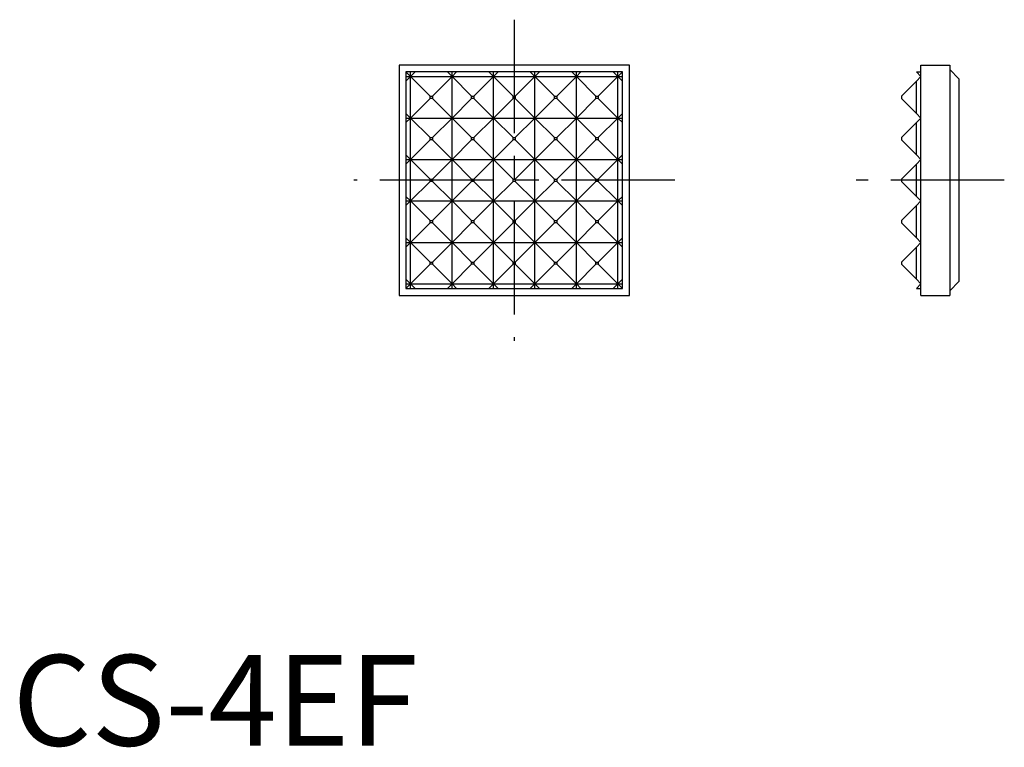
# Model space of a CAD drawing. Extents: x 0.4 to 54.7, y -0.1 to 40.
import ezdxf

# ---------------------------------------------------------------- set-up
doc = ezdxf.new("R2010")
doc.units = 0
doc.header["$LTSCALE"] = 5
doc.linetypes.add('CENTER', pattern=[2, 1.25, -0.25, 0.25, -0.25])
doc.layers.get('0').update_dxf_attribs({"linetype": 'CONTINUOUS'})
doc.layers.add('1', color=1, linetype='CENTER')
doc.layers.add('3', color=3, linetype='CONTINUOUS')
doc.styles.add('STANDARD1', font='txt')

msp = doc.modelspace()

# ---------------------------------------------------------------- linework, layer by layer
for p, q in [((21.312, 37.522), (21.312, 24.822)), ((34.012, 37.522), (21.312, 37.522)), ((34.012, 24.822), (34.012, 37.522)), ((50.091, 37.522), (51.679, 37.522)), ((50.091, 24.822), (50.091, 37.522)), ((51.679, 37.522), (51.679, 24.822)), ((49.837, 37.141), (50.091, 37.141)), ((50.091, 36.887), (49.837, 37.141)), ((51.679, 37.268), (52.187, 36.76)), ((49.012, 35.808), (49.837, 36.633)), ((49.837, 36.633), (50.091, 36.887)), ((49.837, 34.855), (49.837, 36.633)), ((52.187, 36.76), (52.187, 25.584)), ((49.012, 35.808), (49.012, 35.681)), ((49.837, 34.855), (49.012, 35.681)), ((50.091, 34.601), (49.837, 34.855)), ((49.012, 33.522), (49.837, 34.347)), ((49.837, 34.347), (50.091, 34.601)), ((49.837, 32.569), (49.837, 34.347)), ((49.012, 33.522), (49.012, 33.395)), ((49.837, 32.569), (49.012, 33.395)), ((49.012, 31.236), (49.837, 32.061)), ((50.091, 32.315), (49.837, 32.569)), ((49.837, 32.061), (50.091, 32.315)), ((49.837, 30.283), (49.837, 32.061)), ((49.012, 31.236), (49.012, 31.109)), ((49.837, 30.283), (49.012, 31.109)), ((50.091, 30.029), (49.837, 30.283)), ((49.837, 29.775), (50.091, 30.029)), ((49.012, 28.95), (49.837, 29.775)), ((49.837, 27.997), (49.837, 29.775)), ((49.012, 28.95), (49.012, 28.823)), ((49.837, 27.997), (49.012, 28.823)), ((50.091, 27.743), (49.837, 27.997)), ((49.837, 27.489), (50.091, 27.743)), ((49.012, 26.664), (49.837, 27.489)), ((49.837, 25.711), (49.837, 27.489)), ((49.012, 26.664), (49.012, 26.537)), ((49.837, 25.711), (49.012, 26.537)), ((50.091, 25.457), (49.837, 25.711)), ((51.679, 25.076), (52.187, 25.584)), ((49.837, 25.203), (50.091, 25.457)), ((49.837, 25.203), (50.091, 25.203)), ((21.312, 24.822), (34.012, 24.822)), ((50.091, 24.822), (51.679, 24.822))]:
    msp.add_line(p, q)
at = {"layer": '1'}
for p, q in [((27.662, 40.022), (27.662, 22.322)), ((36.512, 31.172), (18.812, 31.172)), ((54.687, 31.172), (46.512, 31.172))]:
    msp.add_line(p, q, dxfattribs=at)
at = {"layer": '3'}
for p, q in [((21.693, 37.141), (21.693, 36.887)), ((21.947, 37.141), (21.693, 37.141)), ((21.947, 36.887), (21.693, 37.141)), ((22.201, 37.141), (21.947, 37.141)), ((21.947, 36.887), (21.947, 37.141)), ((22.201, 37.141), (21.947, 36.887)), ((23.979, 37.141), (22.201, 37.141)), ((24.233, 37.141), (23.979, 37.141)), ((24.233, 36.887), (23.979, 37.141)), ((24.487, 37.141), (24.233, 36.887)), ((24.487, 37.141), (24.233, 37.141)), ((24.233, 36.887), (24.233, 37.141)), ((26.265, 37.141), (24.487, 37.141)), ((26.519, 37.141), (26.265, 37.141)), ((26.265, 37.141), (26.519, 36.887)), ((26.773, 37.141), (26.519, 37.141)), ((26.519, 36.887), (26.519, 37.141)), ((26.519, 36.887), (26.773, 37.141)), ((28.551, 37.141), (26.773, 37.141)), ((28.805, 37.141), (28.551, 37.141)), ((28.805, 36.887), (28.551, 37.141)), ((29.059, 37.141), (28.805, 37.141)), ((28.805, 36.887), (28.805, 37.141)), ((29.059, 37.141), (28.805, 36.887)), ((30.837, 37.141), (29.059, 37.141)), ((31.091, 37.141), (30.837, 37.141)), ((31.091, 36.887), (30.837, 37.141)), ((31.345, 37.141), (31.091, 37.141)), ((31.345, 37.141), (31.091, 36.887)), ((31.091, 36.887), (31.091, 37.141)), ((33.123, 37.141), (31.345, 37.141)), ((33.377, 37.141), (33.123, 37.141)), ((33.377, 36.887), (33.123, 37.141)), ((33.631, 37.141), (33.377, 37.141)), ((33.631, 37.141), (33.377, 36.887)), ((33.377, 36.887), (33.377, 37.141)), ((33.631, 36.887), (33.631, 37.141)), ((21.693, 36.887), (21.947, 36.887)), ((21.693, 36.887), (21.693, 36.633)), ((21.693, 36.633), (21.947, 36.887)), ((21.693, 36.633), (21.693, 34.855)), ((21.947, 34.601), (21.947, 36.887)), ((21.947, 36.887), (24.233, 36.887)), ((21.947, 36.887), (23.026, 35.808)), ((23.153, 35.808), (24.233, 36.887)), ((24.233, 36.887), (26.519, 36.887)), ((24.233, 36.887), (25.312, 35.808)), ((24.233, 34.601), (24.233, 36.887)), ((26.519, 36.887), (25.439, 35.808)), ((26.519, 36.887), (28.805, 36.887)), ((27.598, 35.808), (26.519, 36.887)), ((26.519, 34.601), (26.519, 36.887)), ((27.725, 35.808), (28.805, 36.887)), ((28.805, 36.887), (31.091, 36.887)), ((28.805, 36.887), (29.884, 35.808)), ((28.805, 34.601), (28.805, 36.887)), ((30.011, 35.808), (31.091, 36.887)), ((31.091, 36.887), (33.377, 36.887)), ((31.091, 36.887), (32.17, 35.808)), ((31.091, 34.601), (31.091, 36.887)), ((32.297, 35.808), (33.377, 36.887)), ((33.377, 36.887), (33.631, 36.887)), ((33.377, 36.887), (33.631, 36.633)), ((33.377, 34.601), (33.377, 36.887)), ((33.631, 36.633), (33.631, 36.887)), ((33.631, 34.855), (33.631, 36.633)), ((23.026, 35.681), (21.947, 34.601)), ((23.026, 35.681), (23.026, 35.808)), ((23.026, 35.808), (23.153, 35.808)), ((23.153, 35.681), (23.026, 35.681)), ((23.153, 35.808), (23.153, 35.681)), ((24.233, 34.601), (23.153, 35.681)), ((25.312, 35.681), (24.233, 34.601)), ((25.312, 35.681), (25.312, 35.808)), ((25.312, 35.808), (25.439, 35.808)), ((25.439, 35.681), (25.312, 35.681)), ((25.439, 35.808), (25.439, 35.681)), ((25.439, 35.681), (26.519, 34.601)), ((26.519, 34.601), (27.598, 35.681)), ((27.598, 35.808), (27.725, 35.808)), ((27.598, 35.681), (27.598, 35.808)), ((27.725, 35.681), (27.598, 35.681)), ((27.725, 35.808), (27.725, 35.681)), ((28.805, 34.601), (27.725, 35.681)), ((29.884, 35.681), (28.805, 34.601)), ((29.884, 35.808), (30.011, 35.808)), ((29.884, 35.681), (29.884, 35.808)), ((30.011, 35.681), (29.884, 35.681)), ((30.011, 35.808), (30.011, 35.681)), ((31.091, 34.601), (30.011, 35.681)), ((32.17, 35.681), (31.091, 34.601)), ((32.17, 35.808), (32.297, 35.808)), ((32.17, 35.681), (32.17, 35.808)), ((32.297, 35.681), (32.17, 35.681)), ((32.297, 35.808), (32.297, 35.681)), ((33.377, 34.601), (32.297, 35.681)), ((21.693, 34.855), (21.693, 34.601)), ((21.947, 34.601), (21.693, 34.855)), ((33.631, 34.855), (33.377, 34.601)), ((33.631, 34.601), (33.631, 34.855)), ((21.693, 34.601), (21.947, 34.601)), ((21.693, 34.601), (21.693, 34.347)), ((21.693, 34.347), (21.947, 34.601)), ((21.693, 34.347), (21.693, 32.569)), ((21.947, 34.601), (23.026, 33.522)), ((21.947, 32.315), (21.947, 34.601)), ((21.947, 34.601), (24.233, 34.601)), ((23.153, 33.522), (24.233, 34.601)), ((24.233, 34.601), (26.519, 34.601)), ((24.233, 34.601), (25.312, 33.522)), ((24.233, 32.315), (24.233, 34.601)), ((26.519, 34.601), (25.439, 33.522)), ((26.519, 34.601), (28.805, 34.601)), ((27.598, 33.522), (26.519, 34.601)), ((26.519, 32.315), (26.519, 34.601)), ((27.725, 33.522), (28.805, 34.601)), ((28.805, 34.601), (31.091, 34.601)), ((28.805, 34.601), (29.884, 33.522)), ((28.805, 32.315), (28.805, 34.601)), ((30.011, 33.522), (31.091, 34.601)), ((31.091, 34.601), (33.377, 34.601)), ((31.091, 34.601), (32.17, 33.522)), ((31.091, 32.315), (31.091, 34.601)), ((32.297, 33.522), (33.377, 34.601)), ((33.377, 34.601), (33.631, 34.347)), ((33.377, 34.601), (33.631, 34.601)), ((33.377, 32.315), (33.377, 34.601)), ((33.631, 34.347), (33.631, 34.601)), ((33.631, 32.569), (33.631, 34.347)), ((23.026, 33.395), (21.947, 32.315)), ((23.026, 33.522), (23.153, 33.522)), ((23.026, 33.395), (23.026, 33.522)), ((23.153, 33.395), (23.026, 33.395)), ((23.153, 33.522), (23.153, 33.395)), ((24.233, 32.315), (23.153, 33.395)), ((25.312, 33.395), (24.233, 32.315)), ((25.312, 33.395), (25.312, 33.522)), ((25.312, 33.522), (25.439, 33.522)), ((25.439, 33.395), (25.312, 33.395)), ((25.439, 33.522), (25.439, 33.395)), ((26.519, 32.315), (25.439, 33.395)), ((27.598, 33.395), (26.519, 32.315)), ((27.598, 33.522), (27.725, 33.522)), ((27.598, 33.395), (27.598, 33.522)), ((27.725, 33.395), (27.598, 33.395)), ((27.725, 33.522), (27.725, 33.395)), ((28.805, 32.315), (27.725, 33.395)), ((29.884, 33.395), (28.805, 32.315)), ((29.884, 33.522), (30.011, 33.522)), ((29.884, 33.395), (29.884, 33.522)), ((30.011, 33.395), (29.884, 33.395)), ((30.011, 33.522), (30.011, 33.395)), ((31.091, 32.315), (30.011, 33.395)), ((32.17, 33.395), (31.091, 32.315)), ((32.17, 33.522), (32.297, 33.522)), ((32.17, 33.395), (32.17, 33.522)), ((32.297, 33.395), (32.17, 33.395)), ((32.297, 33.522), (32.297, 33.395)), ((33.377, 32.315), (32.297, 33.395)), ((21.693, 32.569), (21.693, 32.315)), ((21.947, 32.315), (21.693, 32.569)), ((21.693, 32.315), (21.947, 32.315)), ((21.693, 32.315), (21.693, 32.061)), ((21.693, 32.061), (21.947, 32.315)), ((21.693, 32.061), (21.693, 30.283)), ((21.947, 30.029), (21.947, 32.315)), ((21.947, 32.315), (24.233, 32.315)), ((21.947, 32.315), (23.026, 31.236)), ((23.153, 31.236), (24.233, 32.315)), ((24.233, 32.315), (26.519, 32.315)), ((24.233, 32.315), (25.312, 31.236)), ((24.233, 30.029), (24.233, 32.315)), ((25.439, 31.236), (26.519, 32.315)), ((26.519, 30.029), (26.519, 32.315)), ((26.519, 32.315), (28.805, 32.315)), ((26.519, 32.315), (27.598, 31.236)), ((27.725, 31.236), (28.805, 32.315)), ((28.805, 30.029), (28.805, 32.315)), ((28.805, 32.315), (29.884, 31.236)), ((28.805, 32.315), (31.091, 32.315)), ((30.011, 31.236), (31.091, 32.315)), ((31.091, 32.315), (33.377, 32.315)), ((31.091, 32.315), (32.17, 31.236)), ((31.091, 30.029), (31.091, 32.315)), ((32.297, 31.236), (33.377, 32.315)), ((33.631, 32.569), (33.377, 32.315)), ((33.377, 32.315), (33.631, 32.315)), ((33.377, 32.315), (33.631, 32.061)), ((33.377, 30.029), (33.377, 32.315)), ((33.631, 32.315), (33.631, 32.569)), ((33.631, 32.061), (33.631, 32.315)), ((33.631, 30.283), (33.631, 32.061)), ((23.026, 31.109), (21.947, 30.029)), ((23.026, 31.109), (23.026, 31.236)), ((23.026, 31.236), (23.153, 31.236)), ((23.153, 31.109), (23.026, 31.109)), ((23.153, 31.236), (23.153, 31.109)), ((24.233, 30.029), (23.153, 31.109)), ((25.312, 31.109), (24.233, 30.029)), ((25.312, 31.236), (25.439, 31.236)), ((25.312, 31.109), (25.312, 31.236)), ((25.439, 31.109), (25.312, 31.109)), ((25.439, 31.236), (25.439, 31.109)), ((25.439, 31.109), (26.519, 30.029)), ((26.519, 30.029), (27.598, 31.109)), ((27.598, 31.109), (27.598, 31.236)), ((27.598, 31.236), (27.725, 31.236)), ((27.725, 31.109), (27.598, 31.109)), ((27.725, 31.236), (27.725, 31.109)), ((28.805, 30.029), (27.725, 31.109)), ((29.884, 31.109), (28.805, 30.029)), ((29.884, 31.109), (29.884, 31.236)), ((29.884, 31.236), (30.011, 31.236)), ((30.011, 31.109), (29.884, 31.109)), ((30.011, 31.236), (30.011, 31.109)), ((31.091, 30.029), (30.011, 31.109)), ((32.17, 31.109), (31.091, 30.029)), ((32.17, 31.236), (32.297, 31.236)), ((32.17, 31.109), (32.17, 31.236)), ((32.297, 31.109), (32.17, 31.109)), ((32.297, 31.236), (32.297, 31.109)), ((33.377, 30.029), (32.297, 31.109)), ((21.693, 30.283), (21.693, 30.029)), ((21.947, 30.029), (21.693, 30.283)), ((21.693, 30.029), (21.693, 29.775)), ((21.693, 30.029), (21.947, 30.029)), ((21.693, 29.775), (21.947, 30.029)), ((21.947, 27.743), (21.947, 30.029)), ((21.947, 30.029), (23.026, 28.95)), ((21.947, 30.029), (24.233, 30.029)), ((23.153, 28.95), (24.233, 30.029)), ((24.233, 27.743), (24.233, 30.029)), ((24.233, 30.029), (25.312, 28.95)), ((24.233, 30.029), (26.519, 30.029)), ((26.519, 30.029), (25.439, 28.95)), ((26.519, 30.029), (28.805, 30.029)), ((26.519, 27.743), (26.519, 30.029)), ((27.598, 28.95), (26.519, 30.029)), ((27.725, 28.95), (28.805, 30.029)), ((28.805, 27.743), (28.805, 30.029)), ((28.805, 30.029), (29.884, 28.95)), ((28.805, 30.029), (31.091, 30.029)), ((30.011, 28.95), (31.091, 30.029)), ((31.091, 30.029), (33.377, 30.029)), ((31.091, 30.029), (32.17, 28.95)), ((31.091, 27.743), (31.091, 30.029)), ((32.297, 28.95), (33.377, 30.029)), ((33.631, 30.283), (33.377, 30.029)), ((33.377, 30.029), (33.631, 30.029)), ((33.377, 30.029), (33.631, 29.775)), ((33.377, 27.743), (33.377, 30.029)), ((33.631, 30.029), (33.631, 30.283)), ((33.631, 29.775), (33.631, 30.029)), ((21.693, 29.775), (21.693, 27.997)), ((33.631, 27.997), (33.631, 29.775)), ((23.026, 28.823), (21.947, 27.743)), ((23.026, 28.823), (23.026, 28.95)), ((23.026, 28.95), (23.153, 28.95)), ((23.153, 28.823), (23.026, 28.823)), ((23.153, 28.95), (23.153, 28.823)), ((24.233, 27.743), (23.153, 28.823)), ((25.312, 28.823), (24.233, 27.743)), ((25.312, 28.823), (25.312, 28.95)), ((25.312, 28.95), (25.439, 28.95)), ((25.439, 28.823), (25.312, 28.823)), ((25.439, 28.95), (25.439, 28.823)), ((25.439, 28.823), (26.519, 27.743)), ((26.519, 27.743), (27.598, 28.823)), ((27.598, 28.95), (27.725, 28.95)), ((27.598, 28.823), (27.598, 28.95)), ((27.725, 28.823), (27.598, 28.823)), ((27.725, 28.95), (27.725, 28.823)), ((28.805, 27.743), (27.725, 28.823)), ((29.884, 28.823), (28.805, 27.743)), ((29.884, 28.95), (30.011, 28.95)), ((29.884, 28.823), (29.884, 28.95)), ((30.011, 28.823), (29.884, 28.823)), ((30.011, 28.95), (30.011, 28.823)), ((31.091, 27.743), (30.011, 28.823)), ((32.17, 28.823), (31.091, 27.743)), ((32.17, 28.95), (32.297, 28.95)), ((32.17, 28.823), (32.17, 28.95)), ((32.297, 28.823), (32.17, 28.823)), ((32.297, 28.95), (32.297, 28.823)), ((33.377, 27.743), (32.297, 28.823)), ((21.693, 27.997), (21.693, 27.743)), ((21.947, 27.743), (21.693, 27.997)), ((21.693, 27.743), (21.693, 27.489)), ((21.693, 27.489), (21.947, 27.743)), ((21.693, 27.743), (21.947, 27.743)), ((21.947, 25.457), (21.947, 27.743)), ((21.947, 27.743), (23.026, 26.664)), ((21.947, 27.743), (24.233, 27.743)), ((23.153, 26.664), (24.233, 27.743)), ((24.233, 25.457), (24.233, 27.743)), ((24.233, 27.743), (25.312, 26.664)), ((24.233, 27.743), (26.519, 27.743)), ((26.519, 27.743), (25.439, 26.664)), ((26.519, 25.457), (26.519, 27.743)), ((27.598, 26.664), (26.519, 27.743)), ((26.519, 27.743), (28.805, 27.743)), ((27.725, 26.664), (28.805, 27.743)), ((28.805, 25.457), (28.805, 27.743)), ((28.805, 27.743), (31.091, 27.743)), ((28.805, 27.743), (29.884, 26.664)), ((30.011, 26.664), (31.091, 27.743)), ((31.091, 27.743), (33.377, 27.743)), ((31.091, 27.743), (32.17, 26.664)), ((31.091, 25.457), (31.091, 27.743)), ((32.297, 26.664), (33.377, 27.743)), ((33.631, 27.997), (33.377, 27.743)), ((33.377, 27.743), (33.631, 27.743)), ((33.377, 27.743), (33.631, 27.489)), ((33.377, 25.457), (33.377, 27.743)), ((33.631, 27.743), (33.631, 27.997)), ((33.631, 27.489), (33.631, 27.743)), ((21.693, 27.489), (21.693, 25.711)), ((33.631, 25.711), (33.631, 27.489)), ((23.026, 26.537), (23.026, 26.664)), ((23.026, 26.664), (23.153, 26.664)), ((23.153, 26.664), (23.153, 26.537)), ((25.312, 26.537), (25.312, 26.664)), ((25.312, 26.664), (25.439, 26.664)), ((25.439, 26.664), (25.439, 26.537)), ((27.598, 26.664), (27.725, 26.664)), ((27.598, 26.537), (27.598, 26.664)), ((27.725, 26.664), (27.725, 26.537)), ((29.884, 26.537), (29.884, 26.664)), ((29.884, 26.664), (30.011, 26.664)), ((30.011, 26.664), (30.011, 26.537)), ((32.17, 26.664), (32.297, 26.664)), ((32.17, 26.537), (32.17, 26.664)), ((32.297, 26.664), (32.297, 26.537)), ((23.026, 26.537), (21.947, 25.457)), ((23.153, 26.537), (23.026, 26.537)), ((24.233, 25.457), (23.153, 26.537)), ((25.312, 26.537), (24.233, 25.457)), ((25.439, 26.537), (25.312, 26.537)), ((25.439, 26.537), (26.519, 25.457)), ((26.519, 25.457), (27.598, 26.537)), ((27.725, 26.537), (27.598, 26.537)), ((28.805, 25.457), (27.725, 26.537)), ((29.884, 26.537), (28.805, 25.457)), ((30.011, 26.537), (29.884, 26.537)), ((31.091, 25.457), (30.011, 26.537)), ((32.17, 26.537), (31.091, 25.457)), ((32.297, 26.537), (32.17, 26.537)), ((33.377, 25.457), (32.297, 26.537)), ((21.693, 25.711), (21.693, 25.457)), ((21.947, 25.457), (21.693, 25.711)), ((33.631, 25.711), (33.377, 25.457)), ((33.631, 25.457), (33.631, 25.711)), ((21.693, 25.457), (21.947, 25.457)), ((21.693, 25.457), (21.693, 25.203)), ((21.693, 25.203), (21.947, 25.457)), ((21.693, 25.203), (21.947, 25.203)), ((21.947, 25.203), (21.947, 25.457)), ((21.947, 25.457), (22.201, 25.203)), ((21.947, 25.457), (24.233, 25.457)), ((21.947, 25.203), (22.201, 25.203)), ((22.201, 25.203), (23.979, 25.203)), ((23.979, 25.203), (24.233, 25.457)), ((23.979, 25.203), (24.233, 25.203)), ((24.233, 25.457), (24.487, 25.203)), ((24.233, 25.203), (24.233, 25.457)), ((24.233, 25.457), (26.519, 25.457)), ((24.233, 25.203), (24.487, 25.203)), ((24.487, 25.203), (26.265, 25.203)), ((26.519, 25.457), (26.265, 25.203)), ((26.265, 25.203), (26.519, 25.203)), ((26.519, 25.203), (26.519, 25.457)), ((26.773, 25.203), (26.519, 25.457)), ((26.519, 25.457), (28.805, 25.457)), ((26.519, 25.203), (26.773, 25.203)), ((26.773, 25.203), (28.551, 25.203)), ((28.551, 25.203), (28.805, 25.457)), ((28.551, 25.203), (28.805, 25.203)), ((28.805, 25.457), (29.059, 25.203)), ((28.805, 25.203), (28.805, 25.457)), ((28.805, 25.457), (31.091, 25.457)), ((28.805, 25.203), (29.059, 25.203)), ((29.059, 25.203), (30.837, 25.203)), ((30.837, 25.203), (31.091, 25.457)), ((30.837, 25.203), (31.091, 25.203)), ((31.091, 25.203), (31.091, 25.457)), ((31.091, 25.457), (31.345, 25.203)), ((31.091, 25.457), (33.377, 25.457)), ((31.091, 25.203), (31.345, 25.203)), ((31.345, 25.203), (33.123, 25.203)), ((33.123, 25.203), (33.377, 25.457)), ((33.123, 25.203), (33.377, 25.203)), ((33.377, 25.457), (33.631, 25.203)), ((33.377, 25.457), (33.631, 25.457)), ((33.377, 25.203), (33.377, 25.457)), ((33.377, 25.203), (33.631, 25.203)), ((33.631, 25.203), (33.631, 25.457))]:
    msp.add_line(p, q, dxfattribs=at)

# ---------------------------------------------------------------- texts
at = {"color": 3, "style": 'STANDARD1'}
msp.add_text('CS-4EF', height=5, dxfattribs=at).set_placement((0, 0))

doc.saveas('drawing.dxf')
